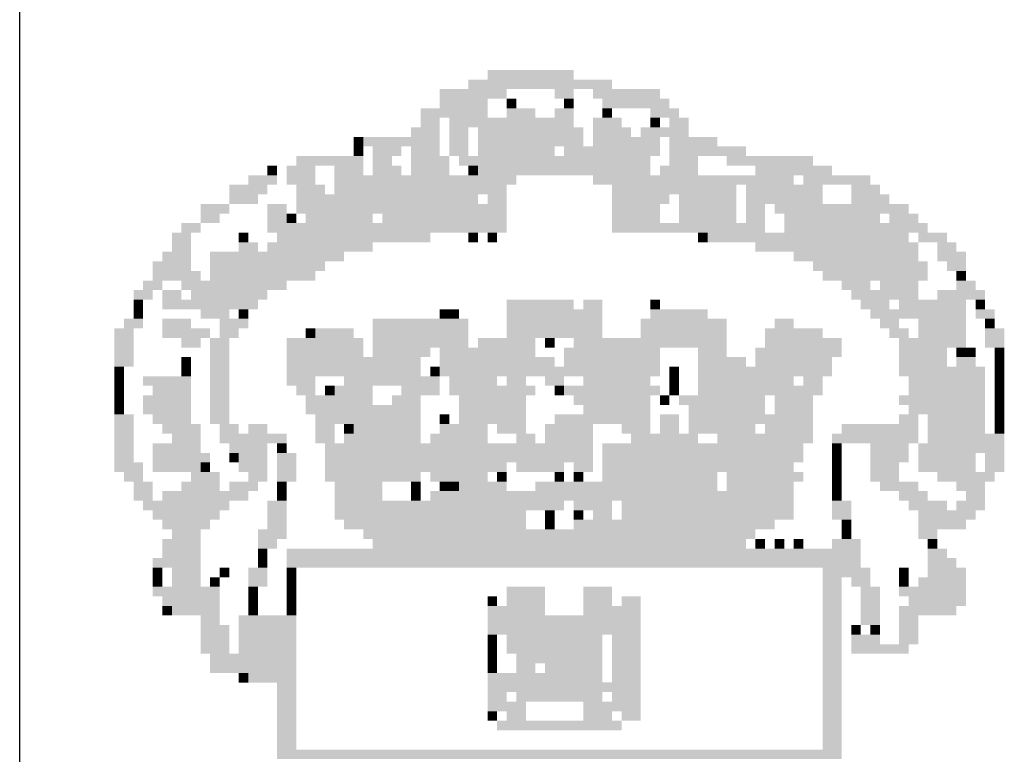
# Model space of a CAD drawing. Extents: x 0 to 841, y 0 to 594.
# Drawn here: x 666 to 678, y 18 to 27 of the extents above; entities that cross this region are included whole.
import ezdxf

# ---------------------------------------------------------------- set-up
doc = ezdxf.new("R2010")
doc.units = 0
doc.header["$LTSCALE"] = 2.54
doc.header["$MEASUREMENT"] = 0
doc.linetypes.add('LIN0', pattern=[0])
doc.layers.add('D-SELO-BRASAO', color=2, linetype='LIN0')
doc.layers.add('D-SELO-LING', color=41, linetype='CONTINUOUS')

msp = doc.modelspace()

# ---------------------------------------------------------------- linework, layer by layer
at = {"layer": 'D-SELO-BRASAO', "color": 40}
for points in [[(671.723, 25.904), (672.191, 25.904), (671.723, 25.787), (672.191, 25.787)], [(672.191, 25.904), (672.776, 25.904), (672.191, 25.787), (672.776, 25.787)], [(671.489, 25.787), (673.245, 25.787), (671.489, 25.67), (673.245, 25.67)], [(671.138, 25.67), (671.957, 25.67), (671.138, 25.553), (671.957, 25.553)], [(672.542, 25.67), (672.776, 25.67), (672.542, 25.553), (672.776, 25.553)], [(673.011, 25.67), (673.83, 25.67), (673.011, 25.553), (673.83, 25.553)], [(671.138, 25.553), (671.723, 25.553), (671.138, 25.436), (671.723, 25.436)], [(671.957, 25.553), (672.074, 25.553), (671.957, 25.436), (672.074, 25.436)], [(672.659, 25.553), (672.776, 25.553), (672.659, 25.436), (672.776, 25.436)], [(673.128, 25.553), (673.947, 25.553), (673.128, 25.436), (673.947, 25.436)], [(670.904, 25.436), (671.723, 25.436), (670.904, 25.319), (671.723, 25.319)], [(671.957, 25.436), (672.308, 25.436), (671.957, 25.319), (672.308, 25.319)], [(672.542, 25.436), (672.776, 25.436), (672.542, 25.319), (672.776, 25.319)], [(673.128, 25.436), (673.245, 25.436), (673.128, 25.319), (673.245, 25.319)], [(673.713, 25.436), (674.064, 25.436), (673.713, 25.319), (674.064, 25.319)], [(670.904, 25.319), (671.138, 25.319), (670.904, 25.202), (671.138, 25.202)], [(671.255, 25.319), (672.776, 25.319), (671.255, 25.202), (672.776, 25.202)], [(673.011, 25.319), (673.362, 25.319), (673.011, 25.202), (673.362, 25.202)], [(673.713, 25.319), (673.83, 25.319), (673.713, 25.202), (673.83, 25.202)], [(673.947, 25.319), (674.181, 25.319), (673.947, 25.202), (674.181, 25.202)], [(670.787, 25.202), (671.138, 25.202), (670.787, 25.085), (671.138, 25.085)], [(671.255, 25.202), (671.489, 25.202), (671.255, 25.085), (671.489, 25.085)], [(671.606, 25.202), (672.894, 25.202), (671.606, 25.085), (672.894, 25.085)], [(673.011, 25.202), (673.479, 25.202), (673.011, 25.085), (673.479, 25.085)], [(673.596, 25.202), (673.947, 25.202), (673.596, 25.085), (673.947, 25.085)], [(673.947, 25.202), (674.181, 25.202), (673.947, 25.085), (674.181, 25.085)], [(670.085, 25.085), (670.202, 25.085), (670.085, 24.968), (670.202, 24.968)], [(670.202, 25.085), (671.138, 25.085), (670.202, 24.968), (671.138, 24.968)], [(671.255, 25.085), (671.489, 25.085), (671.255, 24.968), (671.489, 24.968)], [(671.606, 25.085), (672.894, 25.085), (671.606, 24.968), (672.894, 24.968)], [(673.011, 25.085), (673.83, 25.085), (673.011, 24.968), (673.83, 24.968)], [(673.947, 25.085), (674.532, 25.085), (673.947, 24.968), (674.532, 24.968)], [(670.085, 24.968), (670.202, 24.968), (670.085, 24.851), (670.202, 24.851)], [(670.319, 24.968), (670.67, 24.968), (670.319, 24.851), (670.67, 24.851)], [(670.787, 24.968), (671.138, 24.968), (670.787, 24.851), (671.138, 24.851)], [(671.255, 24.968), (671.489, 24.968), (671.255, 24.851), (671.489, 24.851)], [(671.606, 24.968), (672.542, 24.968), (671.606, 24.851), (672.542, 24.851)], [(672.659, 24.968), (673.83, 24.968), (672.659, 24.851), (673.83, 24.851)], [(673.947, 24.968), (674.883, 24.968), (673.947, 24.851), (674.883, 24.851)], [(669.382, 24.851), (670.202, 24.851), (669.382, 24.734), (670.202, 24.734)], [(670.319, 24.851), (670.553, 24.851), (670.319, 24.734), (670.553, 24.734)], [(670.787, 24.851), (671.255, 24.851), (670.787, 24.734), (671.255, 24.734)], [(671.372, 24.851), (672.542, 24.851), (671.372, 24.734), (672.542, 24.734)], [(672.542, 24.851), (673.713, 24.851), (672.542, 24.734), (673.713, 24.734)], [(673.947, 24.851), (674.298, 24.851), (673.947, 24.734), (674.298, 24.734)], [(674.649, 24.851), (675.702, 24.851), (674.649, 24.734), (675.702, 24.734)], [(669.031, 24.734), (669.148, 24.734), (669.031, 24.617), (669.148, 24.617)], [(669.265, 24.734), (669.616, 24.734), (669.265, 24.617), (669.616, 24.617)], [(669.85, 24.734), (670.202, 24.734), (669.85, 24.617), (670.202, 24.617)], [(670.319, 24.734), (670.67, 24.734), (670.319, 24.617), (670.67, 24.617)], [(670.787, 24.734), (671.255, 24.734), (670.787, 24.617), (671.255, 24.617)], [(671.489, 24.734), (671.606, 24.734), (671.489, 24.617), (671.606, 24.617)], [(671.606, 24.734), (673.713, 24.734), (671.606, 24.617), (673.713, 24.617)], [(673.83, 24.734), (674.298, 24.734), (673.83, 24.617), (674.298, 24.617)], [(675, 24.734), (675.937, 24.734), (675, 24.617), (675.937, 24.617)], [(668.797, 24.617), (669.148, 24.617), (668.797, 24.5), (669.148, 24.5)], [(669.265, 24.617), (669.616, 24.617), (669.265, 24.5), (669.616, 24.5)], [(669.85, 24.617), (672.074, 24.617), (669.85, 24.5), (672.074, 24.5)], [(673.011, 24.617), (674.883, 24.617), (673.011, 24.5), (674.883, 24.5)], [(674.883, 24.617), (675.468, 24.617), (674.883, 24.5), (675.468, 24.5)], [(675.585, 24.617), (676.405, 24.617), (675.585, 24.5), (676.405, 24.5)], [(668.563, 24.5), (669.031, 24.5), (668.563, 24.383), (669.031, 24.383)], [(669.382, 24.5), (669.733, 24.5), (669.382, 24.383), (669.733, 24.383)], [(669.85, 24.5), (671.957, 24.5), (669.85, 24.383), (671.957, 24.383)], [(673.245, 24.5), (674.766, 24.5), (673.245, 24.383), (674.766, 24.383)], [(674.883, 24.5), (675.82, 24.5), (674.883, 24.383), (675.82, 24.383)], [(676.171, 24.5), (676.522, 24.5), (676.171, 24.383), (676.522, 24.383)], [(668.563, 24.383), (668.914, 24.383), (668.563, 24.265), (668.914, 24.265)], [(669.382, 24.383), (671.606, 24.383), (669.382, 24.265), (671.606, 24.266)], [(671.723, 24.383), (671.957, 24.383), (671.723, 24.266), (671.957, 24.266)], [(673.245, 24.383), (673.947, 24.383), (673.245, 24.266), (673.947, 24.266)], [(674.064, 24.383), (674.766, 24.383), (674.064, 24.266), (674.766, 24.266)], [(674.883, 24.383), (675.82, 24.383), (674.883, 24.266), (675.82, 24.266)], [(676.171, 24.383), (676.639, 24.383), (676.171, 24.266), (676.639, 24.266)], [(668.212, 24.265), (668.563, 24.265), (668.212, 24.148), (668.563, 24.148)], [(669.031, 24.265), (669.265, 24.265), (669.031, 24.148), (669.265, 24.148)], [(669.382, 24.265), (671.957, 24.266), (669.382, 24.148), (671.957, 24.148)], [(673.245, 24.266), (673.83, 24.266), (673.245, 24.148), (673.83, 24.148)], [(674.064, 24.266), (674.766, 24.266), (674.064, 24.148), (674.766, 24.148)], [(674.883, 24.266), (675.117, 24.266), (674.883, 24.148), (675.117, 24.148)], [(675.234, 24.266), (675.937, 24.266), (675.234, 24.148), (675.937, 24.148)], [(675.937, 24.266), (676.522, 24.266), (675.937, 24.148), (676.522, 24.148)], [(676.522, 24.266), (676.873, 24.266), (676.522, 24.148), (676.873, 24.148)], [(668.212, 24.148), (668.446, 24.148), (668.212, 24.031), (668.446, 24.031)], [(669.031, 24.148), (669.265, 24.148), (669.031, 24.031), (669.265, 24.031)], [(669.265, 24.148), (669.382, 24.148), (669.265, 24.031), (669.382, 24.031)], [(669.499, 24.148), (670.319, 24.148), (669.499, 24.031), (670.319, 24.031)], [(670.436, 24.148), (671.957, 24.148), (670.436, 24.031), (671.957, 24.031)], [(673.245, 24.148), (673.83, 24.148), (673.245, 24.031), (673.83, 24.031)], [(674.064, 24.148), (674.766, 24.148), (674.064, 24.031), (674.766, 24.031)], [(674.883, 24.148), (675.117, 24.148), (674.883, 24.031), (675.117, 24.031)], [(675.351, 24.148), (676.522, 24.148), (675.351, 24.031), (676.522, 24.031)], [(676.639, 24.148), (676.99, 24.148), (676.639, 24.031), (676.99, 24.031)], [(667.978, 24.031), (668.212, 24.031), (667.978, 23.914), (668.212, 23.914)], [(669.031, 24.031), (671.957, 24.031), (669.031, 23.914), (671.957, 23.914)], [(673.245, 24.031), (675.117, 24.031), (673.245, 23.914), (675.117, 23.914)], [(675.351, 24.031), (676.756, 24.031), (675.351, 23.914), (676.756, 23.914)], [(676.756, 24.031), (677.107, 24.031), (676.756, 23.914), (677.107, 23.914)], [(667.861, 23.914), (668.095, 23.914), (667.861, 23.797), (668.095, 23.797)], [(668.68, 23.914), (668.797, 23.914), (668.68, 23.797), (668.797, 23.797)], [(669.148, 23.914), (669.85, 23.914), (669.148, 23.797), (669.85, 23.797)], [(669.85, 23.914), (671.021, 23.914), (669.85, 23.797), (671.021, 23.797)], [(671.489, 23.914), (671.606, 23.914), (671.489, 23.797), (671.606, 23.797)], [(671.723, 23.914), (671.84, 23.914), (671.723, 23.797), (671.84, 23.797)], [(674.298, 23.914), (674.415, 23.914), (674.298, 23.797), (674.415, 23.797)], [(674.415, 23.914), (675.234, 23.914), (674.415, 23.797), (675.234, 23.797)], [(675.234, 23.914), (676.873, 23.914), (675.234, 23.797), (676.873, 23.797)], [(676.99, 23.914), (677.341, 23.914), (676.99, 23.797), (677.341, 23.797)], [(667.861, 23.797), (668.095, 23.797), (667.861, 23.68), (668.095, 23.68)], [(668.68, 23.797), (668.914, 23.797), (668.68, 23.68), (668.914, 23.68)], [(669.031, 23.797), (670.319, 23.797), (669.031, 23.68), (670.319, 23.68)], [(675, 23.797), (676.99, 23.797), (675, 23.68), (676.99, 23.68)], [(677.224, 23.797), (677.458, 23.797), (677.224, 23.68), (677.458, 23.68)], [(667.744, 23.68), (668.095, 23.68), (667.744, 23.563), (668.095, 23.563)], [(668.329, 23.68), (669.968, 23.68), (668.329, 23.563), (669.968, 23.563)], [(675.468, 23.68), (676.99, 23.68), (675.468, 23.563), (676.99, 23.563)], [(677.224, 23.68), (677.575, 23.68), (677.224, 23.563), (677.575, 23.563)], [(667.627, 23.563), (668.095, 23.563), (667.627, 23.446), (668.095, 23.446)], [(668.329, 23.563), (669.733, 23.563), (668.329, 23.446), (669.733, 23.446)], [(675.702, 23.563), (677.107, 23.563), (675.702, 23.446), (677.107, 23.446)], [(677.341, 23.563), (677.575, 23.563), (677.341, 23.446), (677.575, 23.446)], [(667.627, 23.446), (668.212, 23.446), (667.627, 23.329), (668.212, 23.329)], [(668.329, 23.446), (669.616, 23.446), (668.329, 23.329), (669.616, 23.329)], [(675.82, 23.446), (676.405, 23.446), (675.82, 23.329), (676.405, 23.329)], [(676.405, 23.446), (677.107, 23.446), (676.405, 23.329), (677.107, 23.329)], [(677.458, 23.446), (677.575, 23.446), (677.458, 23.329), (677.575, 23.329)], [(667.51, 23.329), (667.744, 23.329), (667.51, 23.212), (667.744, 23.212)], [(667.978, 23.329), (669.265, 23.329), (667.978, 23.212), (669.265, 23.212)], [(676.054, 23.329), (676.405, 23.329), (676.054, 23.212), (676.405, 23.212)], [(676.522, 23.329), (676.99, 23.329), (676.522, 23.212), (676.99, 23.212)], [(677.458, 23.329), (677.692, 23.329), (677.458, 23.212), (677.692, 23.212)], [(667.393, 23.212), (667.627, 23.212), (667.393, 23.095), (667.627, 23.095)], [(667.744, 23.212), (667.978, 23.212), (667.744, 23.095), (667.978, 23.095)], [(668.095, 23.212), (668.797, 23.212), (668.095, 23.095), (668.797, 23.095)], [(668.797, 23.212), (669.031, 23.212), (668.797, 23.095), (669.031, 23.095)], [(676.171, 23.212), (676.99, 23.212), (676.171, 23.095), (676.99, 23.095)], [(677.224, 23.212), (677.809, 23.212), (677.224, 23.095), (677.809, 23.095)], [(667.393, 23.095), (667.51, 23.095), (667.393, 22.978), (667.51, 22.978)], [(667.744, 23.095), (668.563, 23.095), (667.744, 22.978), (668.563, 22.978)], [(668.563, 23.095), (668.914, 23.095), (668.563, 22.978), (668.914, 22.978)], [(671.957, 23.095), (672.425, 23.095), (671.957, 22.978), (672.425, 22.978)], [(672.425, 23.095), (672.776, 23.095), (672.425, 22.978), (672.776, 22.978)], [(672.894, 23.095), (673.128, 23.095), (672.894, 22.978), (673.128, 22.978)], [(673.713, 23.095), (673.83, 23.095), (673.713, 22.978), (673.83, 22.978)], [(676.288, 23.095), (676.639, 23.095), (676.288, 22.978), (676.639, 22.978)], [(676.756, 23.095), (677.575, 23.095), (676.756, 22.978), (677.575, 22.978)], [(677.692, 23.095), (677.809, 23.095), (677.692, 22.978), (677.809, 22.978)], [(667.393, 22.978), (667.51, 22.978), (667.393, 22.861), (667.51, 22.861)], [(668.212, 22.978), (668.563, 22.978), (668.212, 22.861), (668.563, 22.861)], [(668.68, 22.978), (668.797, 22.978), (668.68, 22.861), (668.797, 22.861)], [(671.138, 22.978), (671.255, 22.978), (671.138, 22.861), (671.255, 22.861)], [(671.255, 22.978), (671.372, 22.978), (671.255, 22.861), (671.372, 22.861)], [(671.957, 22.978), (673.128, 22.978), (671.957, 22.861), (673.128, 22.861)], [(673.713, 22.978), (674.415, 22.978), (673.713, 22.861), (674.415, 22.861)], [(676.405, 22.978), (677.575, 22.978), (676.405, 22.861), (677.575, 22.861)], [(677.692, 22.978), (677.926, 22.978), (677.692, 22.861), (677.926, 22.861)], [(667.276, 22.861), (667.51, 22.861), (667.276, 22.744), (667.51, 22.744)], [(667.744, 22.861), (668.095, 22.861), (667.744, 22.744), (668.095, 22.744)], [(668.446, 22.861), (668.797, 22.861), (668.446, 22.744), (668.797, 22.744)], [(670.319, 22.861), (671.489, 22.861), (670.319, 22.744), (671.489, 22.744)], [(671.957, 22.861), (673.128, 22.861), (671.957, 22.744), (673.128, 22.744)], [(673.596, 22.861), (674.649, 22.861), (673.596, 22.744), (674.649, 22.744)], [(675.234, 22.861), (675.468, 22.861), (675.234, 22.744), (675.468, 22.744)], [(676.522, 22.861), (676.756, 22.861), (676.522, 22.744), (676.756, 22.744)], [(676.99, 22.861), (677.575, 22.861), (676.99, 22.744), (677.575, 22.744)], [(677.809, 22.861), (677.926, 22.861), (677.809, 22.744), (677.926, 22.744)], [(667.159, 22.744), (667.393, 22.744), (667.159, 22.627), (667.393, 22.627)], [(667.744, 22.744), (668.329, 22.744), (667.744, 22.627), (668.329, 22.627)], [(668.446, 22.744), (668.68, 22.744), (668.446, 22.627), (668.68, 22.627)], [(669.499, 22.744), (669.616, 22.744), (669.499, 22.627), (669.616, 22.627)], [(669.616, 22.744), (670.085, 22.744), (669.616, 22.627), (670.085, 22.627)], [(670.319, 22.744), (671.489, 22.744), (670.319, 22.627), (671.489, 22.627)], [(671.957, 22.744), (673.128, 22.744), (671.957, 22.627), (673.128, 22.627)], [(673.596, 22.744), (674.649, 22.744), (673.596, 22.627), (674.649, 22.627)], [(675.117, 22.744), (675.82, 22.744), (675.117, 22.627), (675.82, 22.627)], [(676.639, 22.744), (676.873, 22.744), (676.639, 22.627), (676.873, 22.627)], [(676.99, 22.744), (677.575, 22.744), (676.99, 22.627), (677.575, 22.627)], [(677.809, 22.744), (678.043, 22.744), (677.809, 22.627), (678.043, 22.627)], [(667.159, 22.627), (667.393, 22.627), (667.159, 22.51), (667.393, 22.51)], [(667.978, 22.627), (668.212, 22.627), (667.978, 22.51), (668.212, 22.51)], [(668.329, 22.627), (668.563, 22.627), (668.329, 22.51), (668.563, 22.51)], [(669.265, 22.627), (670.202, 22.627), (669.265, 22.51), (670.202, 22.51)], [(670.319, 22.627), (671.489, 22.627), (670.319, 22.51), (671.489, 22.51)], [(671.606, 22.627), (672.308, 22.627), (671.606, 22.51), (672.308, 22.51)], [(672.425, 22.627), (672.542, 22.627), (672.425, 22.51), (672.542, 22.51)], [(672.776, 22.627), (674.649, 22.627), (672.776, 22.51), (674.649, 22.51)], [(675.117, 22.627), (676.054, 22.627), (675.117, 22.51), (676.054, 22.51)], [(676.756, 22.627), (677.575, 22.627), (676.756, 22.51), (677.575, 22.51)], [(677.809, 22.627), (678.043, 22.627), (677.809, 22.51), (678.043, 22.51)], [(667.159, 22.51), (667.393, 22.51), (667.159, 22.393), (667.393, 22.393)], [(668.329, 22.51), (668.563, 22.51), (668.329, 22.393), (668.563, 22.393)], [(669.265, 22.51), (670.202, 22.51), (669.265, 22.393), (670.202, 22.393)], [(670.319, 22.51), (671.021, 22.51), (670.319, 22.393), (671.021, 22.393)], [(671.138, 22.51), (672.308, 22.51), (671.138, 22.393), (672.308, 22.393)], [(672.659, 22.51), (673.83, 22.51), (672.659, 22.393), (673.83, 22.393)], [(674.298, 22.51), (674.649, 22.51), (674.298, 22.393), (674.649, 22.393)], [(675, 22.51), (676.054, 22.51), (675, 22.393), (676.054, 22.393)], [(676.756, 22.51), (677.341, 22.51), (676.756, 22.393), (677.341, 22.393)], [(677.458, 22.51), (677.575, 22.51), (677.458, 22.393), (677.575, 22.393)], [(677.575, 22.51), (677.692, 22.51), (677.575, 22.393), (677.692, 22.393)], [(677.926, 22.51), (678.043, 22.51), (677.926, 22.393), (678.043, 22.393)], [(667.159, 22.393), (667.393, 22.393), (667.159, 22.276), (667.393, 22.276)], [(667.978, 22.393), (668.095, 22.393), (667.978, 22.276), (668.095, 22.276)], [(668.329, 22.393), (668.563, 22.393), (668.329, 22.276), (668.563, 22.276)], [(669.265, 22.393), (670.319, 22.393), (669.265, 22.276), (670.319, 22.276)], [(670.319, 22.393), (670.904, 22.393), (670.319, 22.276), (670.904, 22.276)], [(671.138, 22.393), (672.542, 22.393), (671.138, 22.276), (672.542, 22.276)], [(672.659, 22.393), (673.83, 22.393), (672.659, 22.276), (673.83, 22.276)], [(674.298, 22.393), (674.883, 22.393), (674.298, 22.276), (674.883, 22.276)], [(675, 22.393), (675.937, 22.393), (675, 22.276), (675.937, 22.276)], [(676.756, 22.393), (677.341, 22.393), (676.756, 22.276), (677.341, 22.276)], [(677.458, 22.393), (677.692, 22.393), (677.458, 22.276), (677.692, 22.276)], [(677.926, 22.393), (678.043, 22.393), (677.926, 22.276), (678.043, 22.276)], [(667.159, 22.276), (667.276, 22.276), (667.159, 22.159), (667.276, 22.159)], [(667.978, 22.276), (668.095, 22.276), (667.978, 22.159), (668.095, 22.159)], [(668.329, 22.276), (668.563, 22.276), (668.329, 22.159), (668.563, 22.159)], [(669.265, 22.276), (670.904, 22.276), (669.265, 22.159), (670.904, 22.159)], [(671.021, 22.276), (671.138, 22.276), (671.021, 22.159), (671.138, 22.159)], [(671.138, 22.276), (671.723, 22.276), (671.138, 22.159), (671.723, 22.159)], [(671.723, 22.276), (673.83, 22.276), (671.723, 22.159), (673.83, 22.159)], [(673.947, 22.276), (674.064, 22.276), (673.947, 22.159), (674.064, 22.159)], [(674.298, 22.276), (675.937, 22.276), (674.298, 22.159), (675.937, 22.159)], [(676.756, 22.276), (677.809, 22.276), (676.756, 22.159), (677.809, 22.159)], [(677.926, 22.276), (678.043, 22.276), (677.926, 22.159), (678.043, 22.159)], [(667.159, 22.159), (667.276, 22.159), (667.159, 22.042), (667.276, 22.042)], [(667.159, 22.042), (667.276, 22.042), (667.159, 21.925), (667.276, 21.925)], [(667.51, 22.159), (668.095, 22.159), (667.51, 22.042), (668.095, 22.042)], [(667.627, 22.042), (668.095, 22.042), (667.627, 21.925), (668.095, 21.925)], [(668.329, 22.159), (668.563, 22.159), (668.329, 22.042), (668.563, 22.042)], [(668.329, 22.042), (668.563, 22.042), (668.329, 21.925), (668.563, 21.925)], [(669.265, 22.159), (669.616, 22.159), (669.265, 22.042), (669.616, 22.042)], [(669.382, 22.042), (669.616, 22.042), (669.382, 21.925), (669.616, 21.925)], [(669.733, 22.042), (669.851, 22.042), (669.733, 21.925), (669.851, 21.925)], [(669.851, 22.042), (670.319, 22.042), (669.851, 21.925), (670.319, 21.925)], [(669.968, 22.159), (671.138, 22.159), (669.968, 22.042), (671.138, 22.042)], [(670.67, 22.042), (671.138, 22.042), (670.67, 21.925), (671.138, 21.925)], [(671.255, 22.159), (671.606, 22.159), (671.255, 22.042), (671.606, 22.042)], [(671.255, 22.042), (672.308, 22.042), (671.255, 21.925), (672.308, 21.925)], [(671.606, 22.159), (671.84, 22.159), (671.606, 22.042), (671.84, 22.042)], [(671.957, 22.159), (672.191, 22.159), (671.957, 22.042), (672.191, 22.042)], [(672.425, 22.159), (672.659, 22.159), (672.425, 22.042), (672.659, 22.042)], [(672.542, 22.042), (672.659, 22.042), (672.542, 21.925), (672.659, 21.925)], [(672.659, 22.042), (673.83, 22.042), (672.659, 21.925), (673.83, 21.925)], [(672.894, 22.159), (673.128, 22.159), (672.894, 22.042), (673.128, 22.042)], [(673.128, 22.159), (673.713, 22.159), (673.128, 22.042), (673.713, 22.042)], [(673.947, 22.159), (674.064, 22.159), (673.947, 22.042), (674.064, 22.042)], [(673.947, 22.042), (674.064, 22.042), (673.947, 21.925), (674.064, 21.925)], [(674.298, 22.159), (675.468, 22.159), (674.298, 22.042), (675.468, 22.042)], [(674.298, 22.042), (675.82, 22.042), (674.298, 21.925), (675.82, 21.925)], [(675.585, 22.159), (675.82, 22.159), (675.585, 22.042), (675.82, 22.042)], [(676.873, 22.159), (677.809, 22.159), (676.873, 22.042), (677.809, 22.042)], [(676.873, 22.042), (677.809, 22.042), (676.873, 21.925), (677.809, 21.925)], [(677.926, 22.159), (678.043, 22.159), (677.926, 22.042), (678.043, 22.042)], [(677.926, 22.042), (678.043, 22.042), (677.926, 21.925), (678.043, 21.925)], [(667.159, 21.925), (667.276, 21.925), (667.159, 21.808), (667.276, 21.808)], [(667.51, 21.925), (668.095, 21.925), (667.51, 21.808), (668.095, 21.808)], [(668.329, 21.925), (668.563, 21.925), (668.329, 21.808), (668.563, 21.808)], [(669.499, 21.925), (670.319, 21.925), (669.499, 21.808), (670.319, 21.808)], [(670.553, 21.925), (670.904, 21.925), (670.553, 21.808), (670.904, 21.808)], [(671.372, 21.925), (672.191, 21.925), (671.372, 21.808), (672.191, 21.808)], [(672.776, 21.925), (673.713, 21.925), (672.776, 21.808), (673.713, 21.808)], [(673.83, 21.925), (673.947, 21.925), (673.83, 21.808), (673.947, 21.808)], [(674.064, 21.925), (675.117, 21.925), (674.064, 21.808), (675.117, 21.808)], [(675.234, 21.925), (675.702, 21.925), (675.234, 21.808), (675.702, 21.808)], [(676.756, 21.925), (677.809, 21.925), (676.756, 21.808), (677.809, 21.808)], [(677.926, 21.925), (678.043, 21.925), (677.926, 21.808), (678.043, 21.808)], [(667.159, 21.808), (667.276, 21.808), (667.159, 21.691), (667.276, 21.691)], [(667.51, 21.808), (668.095, 21.808), (667.51, 21.691), (668.095, 21.691)], [(668.329, 21.808), (668.563, 21.808), (668.329, 21.691), (668.563, 21.691)], [(669.499, 21.808), (670.904, 21.808), (669.499, 21.691), (670.904, 21.691)], [(671.372, 21.808), (671.723, 21.808), (671.372, 21.691), (671.723, 21.691)], [(671.723, 21.808), (672.191, 21.808), (671.723, 21.691), (672.191, 21.691)], [(672.894, 21.808), (673.713, 21.808), (672.894, 21.691), (673.713, 21.691)], [(674.181, 21.808), (675.117, 21.808), (674.181, 21.691), (675.117, 21.691)], [(675.234, 21.808), (675.702, 21.808), (675.234, 21.691), (675.702, 21.691)], [(676.873, 21.808), (677.809, 21.808), (676.873, 21.691), (677.809, 21.691)], [(677.926, 21.808), (678.043, 21.808), (677.926, 21.691), (678.043, 21.691)], [(667.159, 21.691), (667.393, 21.691), (667.159, 21.574), (667.393, 21.574)], [(667.627, 21.691), (668.095, 21.691), (667.627, 21.574), (668.095, 21.574)], [(668.329, 21.691), (668.563, 21.691), (668.329, 21.574), (668.563, 21.574)], [(669.616, 21.691), (670.67, 21.691), (669.616, 21.574), (670.67, 21.574)], [(670.67, 21.691), (670.904, 21.691), (670.67, 21.574), (670.904, 21.574)], [(671.138, 21.691), (671.255, 21.691), (671.138, 21.574), (671.255, 21.574)], [(671.372, 21.691), (672.191, 21.691), (671.372, 21.574), (672.191, 21.574)], [(672.542, 21.691), (673.713, 21.691), (672.542, 21.574), (673.713, 21.574)], [(673.83, 21.691), (674.064, 21.691), (673.83, 21.574), (674.064, 21.574)], [(674.181, 21.691), (675.117, 21.691), (674.181, 21.574), (675.117, 21.574)], [(675.117, 21.691), (675.702, 21.691), (675.117, 21.574), (675.702, 21.574)], [(676.756, 21.691), (676.99, 21.691), (676.756, 21.574), (676.99, 21.574)], [(677.107, 21.691), (677.809, 21.691), (677.107, 21.574), (677.809, 21.574)], [(677.926, 21.691), (678.043, 21.691), (677.926, 21.574), (678.043, 21.574)], [(667.159, 21.574), (667.393, 21.574), (667.159, 21.457), (667.393, 21.457)], [(667.744, 21.574), (668.212, 21.574), (667.744, 21.457), (668.212, 21.457)], [(668.446, 21.574), (668.68, 21.574), (668.446, 21.457), (668.68, 21.457)], [(668.797, 21.574), (669.031, 21.574), (668.797, 21.457), (669.031, 21.457)], [(669.616, 21.574), (669.851, 21.574), (669.616, 21.457), (669.851, 21.457)], [(669.968, 21.574), (670.085, 21.574), (669.968, 21.457), (670.085, 21.457)], [(670.085, 21.574), (670.904, 21.574), (670.085, 21.457), (670.904, 21.457)], [(671.138, 21.574), (671.723, 21.574), (671.138, 21.457), (671.723, 21.457)], [(671.84, 21.574), (672.191, 21.574), (671.84, 21.457), (672.191, 21.457)], [(672.425, 21.574), (673.011, 21.574), (672.425, 21.457), (673.011, 21.457)], [(673.362, 21.574), (673.713, 21.574), (673.362, 21.457), (673.713, 21.457)], [(673.83, 21.574), (674.064, 21.574), (673.83, 21.457), (674.064, 21.457)], [(674.181, 21.574), (675, 21.574), (674.181, 21.457), (675, 21.457)], [(675.117, 21.574), (675.702, 21.574), (675.117, 21.457), (675.702, 21.457)], [(676.054, 21.574), (676.99, 21.574), (676.054, 21.457), (676.99, 21.457)], [(677.107, 21.574), (677.809, 21.574), (677.107, 21.457), (677.809, 21.457)], [(677.926, 21.574), (678.043, 21.574), (677.926, 21.457), (678.043, 21.457)], [(667.159, 21.457), (667.393, 21.457), (667.159, 21.339), (667.393, 21.339)], [(667.861, 21.457), (668.212, 21.457), (667.861, 21.339), (668.212, 21.339)], [(668.446, 21.457), (669.265, 21.457), (668.446, 21.339), (669.265, 21.339)], [(669.616, 21.457), (669.851, 21.457), (669.616, 21.339), (669.851, 21.339)], [(669.968, 21.457), (670.202, 21.457), (669.968, 21.339), (670.202, 21.339)], [(670.202, 21.457), (670.904, 21.457), (670.202, 21.339), (670.904, 21.339)], [(671.021, 21.457), (671.723, 21.457), (671.021, 21.339), (671.723, 21.339)], [(672.074, 21.457), (672.308, 21.457), (672.074, 21.339), (672.308, 21.339)], [(672.425, 21.457), (673.011, 21.457), (672.425, 21.339), (673.011, 21.339)], [(673.479, 21.457), (673.713, 21.457), (673.479, 21.339), (673.713, 21.339)], [(673.713, 21.457), (674.298, 21.457), (673.713, 21.339), (674.298, 21.339)], [(674.532, 21.457), (675.702, 21.457), (674.532, 21.339), (675.702, 21.34)], [(675.937, 21.457), (676.99, 21.457), (675.937, 21.34), (676.99, 21.34)], [(677.107, 21.457), (677.809, 21.457), (677.107, 21.34), (677.809, 21.34)], [(677.809, 21.457), (678.043, 21.457), (677.809, 21.34), (678.043, 21.34)], [(667.159, 21.339), (667.393, 21.339), (667.159, 21.222), (667.393, 21.222)], [(667.627, 21.339), (668.212, 21.339), (667.627, 21.222), (668.212, 21.222)], [(668.563, 21.339), (669.031, 21.339), (668.563, 21.222), (669.031, 21.222)], [(669.148, 21.339), (669.265, 21.339), (669.148, 21.222), (669.265, 21.222)], [(669.733, 21.339), (673.011, 21.339), (669.733, 21.222), (673.011, 21.222)], [(673.128, 21.339), (675.585, 21.34), (673.128, 21.222), (675.585, 21.222)], [(675.937, 21.34), (676.054, 21.34), (675.937, 21.222), (676.054, 21.222)], [(676.405, 21.34), (676.873, 21.34), (676.405, 21.222), (676.873, 21.222)], [(676.99, 21.34), (678.043, 21.34), (676.99, 21.222), (678.043, 21.222)], [(667.159, 21.222), (667.393, 21.222), (667.159, 21.105), (667.393, 21.105)], [(667.627, 21.222), (668.329, 21.222), (667.627, 21.105), (668.329, 21.105)], [(668.563, 21.222), (668.68, 21.222), (668.563, 21.105), (668.68, 21.105)], [(668.68, 21.222), (669.031, 21.222), (668.68, 21.105), (669.031, 21.105)], [(669.148, 21.222), (669.382, 21.222), (669.148, 21.105), (669.382, 21.105)], [(669.733, 21.222), (673.011, 21.222), (669.733, 21.105), (673.011, 21.105)], [(673.128, 21.222), (675.585, 21.222), (673.128, 21.105), (675.585, 21.105)], [(675.937, 21.222), (676.054, 21.222), (675.937, 21.105), (676.054, 21.105)], [(676.405, 21.222), (676.873, 21.222), (676.405, 21.105), (676.873, 21.105)], [(676.99, 21.222), (677.692, 21.222), (676.99, 21.105), (677.692, 21.105)], [(677.809, 21.222), (678.043, 21.222), (677.809, 21.105), (678.043, 21.105)], [(667.159, 21.105), (667.51, 21.105), (667.159, 20.988), (667.51, 20.988)], [(667.627, 21.105), (668.212, 21.105), (667.627, 20.988), (668.212, 20.988)], [(668.212, 21.105), (668.329, 21.105), (668.212, 20.988), (668.329, 20.988)], [(668.68, 21.105), (669.031, 21.105), (668.68, 20.988), (669.031, 20.988)], [(669.148, 21.105), (669.382, 21.105), (669.148, 20.988), (669.382, 20.988)], [(669.733, 21.105), (671.957, 21.105), (669.733, 20.988), (671.957, 20.988)], [(672.074, 21.105), (672.425, 21.105), (672.074, 20.988), (672.425, 20.988)], [(672.425, 21.105), (672.659, 21.105), (672.425, 20.988), (672.659, 20.988)], [(672.776, 21.105), (673.011, 21.105), (672.776, 20.988), (673.011, 20.988)], [(673.128, 21.105), (675.468, 21.105), (673.128, 20.988), (675.468, 20.988)], [(675.937, 21.105), (676.054, 21.105), (675.937, 20.988), (676.054, 20.988)], [(676.405, 21.105), (676.756, 21.105), (676.405, 20.988), (676.756, 20.988)], [(676.99, 21.105), (677.692, 21.105), (676.99, 20.988), (677.692, 20.988)], [(677.809, 21.105), (678.043, 21.105), (677.809, 20.988), (678.043, 20.988)], [(667.276, 20.988), (667.51, 20.988), (667.276, 20.871), (667.51, 20.871)], [(668.095, 20.988), (668.446, 20.988), (668.095, 20.871), (668.446, 20.871)], [(668.797, 20.988), (669.031, 20.988), (668.797, 20.871), (669.031, 20.871)], [(669.148, 20.988), (669.382, 20.988), (669.148, 20.871), (669.382, 20.871)], [(669.733, 20.988), (670.904, 20.988), (669.733, 20.871), (670.904, 20.871)], [(671.021, 20.988), (671.372, 20.988), (671.021, 20.871), (671.372, 20.871)], [(671.372, 20.988), (671.723, 20.988), (671.372, 20.871), (671.723, 20.871)], [(671.84, 20.988), (671.957, 20.988), (671.84, 20.871), (671.957, 20.871)], [(672.542, 20.988), (672.659, 20.988), (672.542, 20.871), (672.659, 20.871)], [(672.776, 20.988), (672.894, 20.988), (672.776, 20.871), (672.894, 20.871)], [(673.128, 20.988), (674.532, 20.988), (673.128, 20.871), (674.532, 20.871)], [(674.649, 20.988), (675.585, 20.988), (674.649, 20.871), (675.585, 20.871)], [(675.937, 20.988), (676.054, 20.988), (675.937, 20.871), (676.054, 20.871)], [(676.405, 20.988), (676.756, 20.988), (676.405, 20.871), (676.756, 20.871)], [(677.224, 20.988), (677.926, 20.988), (677.224, 20.871), (677.926, 20.871)], [(667.393, 20.871), (667.627, 20.871), (667.393, 20.754), (667.627, 20.754)], [(667.978, 20.871), (668.446, 20.871), (667.978, 20.754), (668.446, 20.754)], [(668.563, 20.871), (668.914, 20.871), (668.563, 20.754), (668.914, 20.754)], [(669.148, 20.871), (669.265, 20.871), (669.148, 20.754), (669.265, 20.754)], [(669.851, 20.871), (670.436, 20.871), (669.851, 20.754), (670.436, 20.754)], [(670.787, 20.871), (670.904, 20.871), (670.787, 20.754), (670.904, 20.754)], [(671.138, 20.871), (671.255, 20.871), (671.138, 20.754), (671.255, 20.754)], [(671.255, 20.871), (671.372, 20.871), (671.255, 20.754), (671.372, 20.754)], [(671.372, 20.871), (671.957, 20.871), (671.372, 20.754), (671.957, 20.754)], [(672.308, 20.871), (674.532, 20.871), (672.308, 20.754), (674.532, 20.754)], [(674.649, 20.871), (674.883, 20.871), (674.649, 20.754), (674.883, 20.754)], [(674.883, 20.871), (675.468, 20.871), (674.883, 20.754), (675.468, 20.754)], [(675.937, 20.871), (676.054, 20.871), (675.937, 20.754), (676.054, 20.754)], [(676.522, 20.871), (676.99, 20.871), (676.522, 20.754), (676.99, 20.754)], [(677.458, 20.871), (677.809, 20.871), (677.458, 20.754), (677.809, 20.754)], [(667.393, 20.754), (667.627, 20.754), (667.393, 20.637), (667.627, 20.637)], [(667.744, 20.754), (668.797, 20.754), (667.744, 20.637), (668.797, 20.637)], [(669.148, 20.754), (669.265, 20.754), (669.148, 20.637), (669.265, 20.637)], [(669.851, 20.754), (670.436, 20.754), (669.851, 20.637), (670.436, 20.637)], [(670.787, 20.754), (670.904, 20.754), (670.787, 20.637), (670.904, 20.637)], [(671.021, 20.754), (674.883, 20.754), (671.021, 20.637), (674.883, 20.637)], [(674.883, 20.754), (675.468, 20.754), (674.883, 20.637), (675.468, 20.637)], [(675.937, 20.754), (676.054, 20.754), (675.937, 20.637), (676.054, 20.637)], [(676.756, 20.754), (677.107, 20.754), (676.756, 20.637), (677.107, 20.637)], [(677.575, 20.754), (677.809, 20.754), (677.575, 20.637), (677.809, 20.637)], [(667.51, 20.637), (668.563, 20.637), (667.51, 20.52), (668.563, 20.52)], [(669.031, 20.637), (669.265, 20.637), (669.031, 20.52), (669.265, 20.52)], [(669.851, 20.637), (672.659, 20.637), (669.851, 20.52), (672.659, 20.52)], [(672.776, 20.637), (673.011, 20.637), (672.776, 20.52), (673.011, 20.52)], [(673.011, 20.637), (673.245, 20.637), (673.011, 20.52), (673.245, 20.52)], [(673.362, 20.637), (675.468, 20.637), (673.362, 20.52), (675.468, 20.52)], [(675.937, 20.637), (676.171, 20.637), (675.937, 20.52), (676.171, 20.52)], [(676.873, 20.637), (677.341, 20.637), (676.873, 20.52), (677.341, 20.52)], [(677.458, 20.637), (677.809, 20.637), (677.458, 20.52), (677.809, 20.52)], [(667.627, 20.52), (668.446, 20.52), (667.627, 20.403), (668.446, 20.403)], [(669.031, 20.52), (669.265, 20.52), (669.031, 20.403), (669.265, 20.403)], [(669.851, 20.52), (672.191, 20.52), (669.851, 20.403), (672.191, 20.403)], [(672.425, 20.52), (672.542, 20.52), (672.425, 20.403), (672.542, 20.403)], [(672.776, 20.52), (672.894, 20.52), (672.776, 20.403), (672.894, 20.403)], [(673.011, 20.52), (673.245, 20.52), (673.011, 20.403), (673.245, 20.403)], [(673.362, 20.52), (675.468, 20.52), (673.362, 20.403), (675.468, 20.403)], [(675.937, 20.52), (676.171, 20.52), (675.937, 20.403), (676.171, 20.403)], [(676.99, 20.52), (677.692, 20.52), (676.99, 20.403), (677.692, 20.403)], [(667.744, 20.403), (668.329, 20.403), (667.744, 20.286), (668.329, 20.286)], [(669.031, 20.403), (669.265, 20.403), (669.031, 20.286), (669.265, 20.286)], [(669.968, 20.403), (672.191, 20.403), (669.968, 20.286), (672.191, 20.286)], [(672.425, 20.403), (672.542, 20.403), (672.425, 20.286), (672.542, 20.286)], [(672.776, 20.403), (673.245, 20.403), (672.776, 20.286), (673.245, 20.286)], [(673.245, 20.403), (675.234, 20.403), (673.245, 20.286), (675.234, 20.286)], [(676.054, 20.403), (676.171, 20.403), (676.054, 20.286), (676.171, 20.286)], [(676.99, 20.403), (677.575, 20.403), (676.99, 20.286), (677.575, 20.286)], [(667.861, 20.286), (668.212, 20.286), (667.861, 20.169), (668.212, 20.169)], [(668.914, 20.286), (669.265, 20.286), (668.914, 20.169), (669.265, 20.169)], [(670.202, 20.286), (675, 20.286), (670.202, 20.169), (675, 20.169)], [(676.054, 20.286), (676.171, 20.286), (676.054, 20.169), (676.171, 20.169)], [(676.99, 20.286), (677.224, 20.286), (676.99, 20.169), (677.224, 20.169)], [(667.744, 20.169), (668.212, 20.169), (667.744, 20.052), (668.212, 20.052)], [(668.914, 20.169), (669.148, 20.169), (668.914, 20.052), (669.148, 20.052)], [(670.319, 20.169), (674.883, 20.169), (670.319, 20.052), (674.883, 20.052)], [(675, 20.169), (675.117, 20.169), (675, 20.052), (675.117, 20.052)], [(675.234, 20.169), (675.351, 20.169), (675.234, 20.052), (675.351, 20.052)], [(675.468, 20.169), (675.585, 20.169), (675.468, 20.052), (675.585, 20.052)], [(675.937, 20.169), (676.288, 20.169), (675.937, 20.052), (676.288, 20.052)], [(677.107, 20.169), (677.224, 20.169), (677.107, 20.052), (677.224, 20.052)], [(667.744, 20.052), (668.212, 20.052), (667.744, 19.935), (668.212, 19.935)], [(668.914, 20.052), (669.031, 20.052), (668.914, 19.935), (669.031, 19.935)], [(669.265, 20.052), (676.288, 20.052), (669.265, 19.935), (676.288, 19.935)], [(677.107, 20.052), (677.341, 20.052), (677.107, 19.935), (677.341, 19.935)], [(667.627, 19.935), (668.212, 19.935), (667.627, 19.818), (668.212, 19.818)], [(668.914, 19.935), (669.031, 19.935), (668.914, 19.818), (669.031, 19.818)], [(669.265, 19.935), (676.288, 19.935), (669.265, 19.818), (676.288, 19.818)], [(677.107, 19.935), (677.458, 19.935), (677.107, 19.818), (677.458, 19.818)], [(667.627, 19.818), (667.744, 19.818), (667.627, 19.701), (667.744, 19.701)], [(667.861, 19.818), (668.212, 19.818), (667.861, 19.701), (668.212, 19.701)], [(668.446, 19.818), (668.563, 19.818), (668.446, 19.701), (668.563, 19.701)], [(668.797, 19.818), (669.031, 19.818), (668.797, 19.701), (669.031, 19.701)], [(669.265, 19.818), (669.382, 19.818), (669.265, 19.701), (669.382, 19.701)], [(675.82, 19.818), (676.405, 19.818), (675.82, 19.701), (676.405, 19.701)], [(676.756, 19.818), (676.873, 19.818), (676.756, 19.701), (676.873, 19.701)], [(677.107, 19.818), (677.575, 19.818), (677.107, 19.701), (677.575, 19.701)], [(667.627, 19.701), (667.744, 19.701), (667.627, 19.584), (667.744, 19.584)], [(667.861, 19.701), (668.212, 19.701), (667.861, 19.584), (668.212, 19.584)], [(668.329, 19.701), (668.446, 19.701), (668.329, 19.584), (668.446, 19.584)], [(668.797, 19.701), (669.031, 19.701), (668.797, 19.584), (669.031, 19.584)], [(669.265, 19.701), (669.382, 19.701), (669.265, 19.584), (669.382, 19.584)], [(675.82, 19.701), (676.054, 19.701), (675.82, 19.584), (676.054, 19.584)], [(676.171, 19.701), (676.405, 19.701), (676.171, 19.584), (676.405, 19.584)], [(676.756, 19.701), (676.873, 19.701), (676.756, 19.584), (676.873, 19.584)], [(676.99, 19.701), (677.575, 19.701), (676.99, 19.584), (677.575, 19.584)], [(667.627, 19.584), (668.446, 19.584), (667.627, 19.467), (668.446, 19.467)], [(668.797, 19.584), (668.914, 19.584), (668.797, 19.467), (668.914, 19.467)], [(669.265, 19.584), (669.382, 19.584), (669.265, 19.467), (669.382, 19.467)], [(671.957, 19.584), (672.425, 19.584), (671.957, 19.467), (672.425, 19.467)], [(672.894, 19.584), (673.245, 19.584), (672.894, 19.467), (673.245, 19.467)], [(675.82, 19.584), (676.054, 19.584), (675.82, 19.467), (676.054, 19.467)], [(676.288, 19.584), (676.522, 19.584), (676.288, 19.467), (676.522, 19.467)], [(676.756, 19.584), (677.575, 19.584), (676.756, 19.467), (677.575, 19.467)], [(667.744, 19.467), (668.446, 19.467), (667.744, 19.35), (668.446, 19.35)], [(668.797, 19.467), (668.914, 19.467), (668.797, 19.35), (668.914, 19.35)], [(669.265, 19.467), (669.382, 19.467), (669.265, 19.35), (669.382, 19.35)], [(671.723, 19.467), (671.84, 19.467), (671.723, 19.35), (671.84, 19.35)], [(671.957, 19.467), (672.425, 19.467), (671.957, 19.35), (672.425, 19.35)], [(672.894, 19.467), (673.245, 19.467), (672.894, 19.35), (673.245, 19.35)], [(673.362, 19.467), (673.596, 19.467), (673.362, 19.35), (673.596, 19.35)], [(675.82, 19.467), (676.054, 19.467), (675.82, 19.35), (676.054, 19.35)], [(676.288, 19.467), (676.522, 19.467), (676.288, 19.35), (676.522, 19.35)], [(676.873, 19.467), (677.575, 19.467), (676.873, 19.35), (677.575, 19.35)], [(667.744, 19.35), (667.861, 19.35), (667.744, 19.233), (667.861, 19.233)], [(667.861, 19.35), (668.446, 19.35), (667.861, 19.233), (668.446, 19.233)], [(668.797, 19.35), (668.914, 19.35), (668.797, 19.233), (668.914, 19.233)], [(669.265, 19.35), (669.382, 19.35), (669.265, 19.233), (669.382, 19.233)], [(671.723, 19.35), (671.957, 19.35), (671.723, 19.233), (671.957, 19.233)], [(671.957, 19.35), (672.425, 19.35), (671.957, 19.233), (672.425, 19.233)], [(672.894, 19.35), (673.245, 19.35), (672.894, 19.233), (673.245, 19.233)], [(673.245, 19.35), (673.596, 19.35), (673.245, 19.233), (673.596, 19.233)], [(675.82, 19.35), (676.054, 19.35), (675.82, 19.233), (676.054, 19.233)], [(676.288, 19.35), (676.522, 19.35), (676.288, 19.233), (676.522, 19.233)], [(676.756, 19.35), (677.458, 19.35), (676.756, 19.233), (677.458, 19.233)], [(668.212, 19.233), (668.446, 19.233), (668.212, 19.116), (668.446, 19.116)], [(668.68, 19.233), (669.382, 19.233), (668.68, 19.116), (669.382, 19.116)], [(671.723, 19.233), (673.596, 19.233), (671.723, 19.116), (673.596, 19.116)], [(675.82, 19.233), (676.054, 19.233), (675.82, 19.116), (676.054, 19.116)], [(676.288, 19.233), (676.522, 19.233), (676.288, 19.116), (676.522, 19.116)], [(676.756, 19.233), (676.99, 19.233), (676.756, 19.116), (676.99, 19.116)], [(668.212, 19.116), (668.563, 19.116), (668.212, 18.999), (668.563, 18.999)], [(668.68, 19.116), (669.382, 19.116), (668.68, 18.999), (669.382, 18.999)], [(671.723, 19.116), (673.596, 19.116), (671.723, 18.999), (673.596, 18.999)], [(675.82, 19.116), (676.054, 19.116), (675.82, 18.999), (676.054, 18.999)], [(676.171, 19.116), (676.288, 19.116), (676.171, 18.999), (676.288, 18.999)], [(676.405, 19.116), (676.522, 19.116), (676.405, 18.999), (676.522, 18.999)], [(676.756, 19.116), (676.99, 19.116), (676.756, 18.999), (676.99, 18.999)], [(668.212, 18.999), (668.563, 18.999), (668.212, 18.882), (668.563, 18.882)], [(668.68, 18.999), (669.382, 18.999), (668.68, 18.882), (669.382, 18.882)], [(671.723, 18.999), (671.84, 18.999), (671.723, 18.882), (671.84, 18.882)], [(671.957, 18.999), (673.128, 18.999), (671.957, 18.882), (673.128, 18.882)], [(673.245, 18.999), (673.596, 18.999), (673.245, 18.882), (673.596, 18.882)], [(675.82, 18.999), (676.054, 18.999), (675.82, 18.882), (676.054, 18.882)], [(676.171, 18.999), (676.522, 18.999), (676.171, 18.882), (676.522, 18.882)], [(676.756, 18.999), (676.99, 18.999), (676.756, 18.882), (676.99, 18.882)], [(668.212, 18.882), (668.563, 18.882), (668.212, 18.765), (668.563, 18.765)], [(668.68, 18.882), (669.382, 18.882), (668.68, 18.765), (669.382, 18.765)], [(671.723, 18.882), (671.84, 18.882), (671.723, 18.765), (671.84, 18.765)], [(671.957, 18.882), (673.128, 18.882), (671.957, 18.765), (673.128, 18.765)], [(673.245, 18.882), (673.596, 18.882), (673.245, 18.765), (673.596, 18.765)], [(675.82, 18.882), (676.054, 18.882), (675.82, 18.765), (676.054, 18.765)], [(676.171, 18.882), (676.873, 18.882), (676.171, 18.765), (676.873, 18.765)], [(668.329, 18.765), (669.382, 18.765), (668.329, 18.648), (669.382, 18.648)], [(671.723, 18.765), (671.84, 18.765), (671.723, 18.648), (671.84, 18.648)], [(672.074, 18.765), (673.128, 18.765), (672.074, 18.648), (673.128, 18.648)], [(673.245, 18.765), (673.596, 18.765), (673.245, 18.648), (673.596, 18.648)], [(675.82, 18.765), (676.054, 18.765), (675.82, 18.648), (676.054, 18.648)], [(668.329, 18.648), (669.382, 18.648), (668.329, 18.531), (669.382, 18.531)], [(671.723, 18.648), (671.84, 18.648), (671.723, 18.531), (671.84, 18.531)], [(672.074, 18.648), (672.308, 18.648), (672.074, 18.531), (672.308, 18.531)], [(672.425, 18.648), (672.777, 18.648), (672.425, 18.531), (672.777, 18.531)], [(672.777, 18.648), (673.128, 18.648), (672.777, 18.531), (673.128, 18.531)], [(673.245, 18.648), (673.596, 18.648), (673.245, 18.531), (673.596, 18.531)], [(675.82, 18.648), (676.054, 18.648), (675.82, 18.531), (676.054, 18.531)], [(668.68, 18.531), (668.797, 18.531), (668.68, 18.413), (668.797, 18.413)], [(668.797, 18.531), (669.148, 18.531), (668.797, 18.413), (669.148, 18.413)], [(669.148, 18.531), (669.382, 18.531), (669.148, 18.413), (669.382, 18.413)], [(671.723, 18.531), (673.128, 18.531), (671.723, 18.414), (673.128, 18.414)], [(673.245, 18.531), (673.596, 18.531), (673.245, 18.414), (673.596, 18.414)], [(675.82, 18.531), (676.054, 18.531), (675.82, 18.414), (676.054, 18.414)], [(669.148, 18.413), (669.382, 18.413), (669.148, 18.296), (669.382, 18.296)], [(671.723, 18.414), (673.596, 18.414), (671.723, 18.296), (673.596, 18.296)], [(675.82, 18.414), (676.054, 18.414), (675.82, 18.297), (676.054, 18.297)], [(669.148, 18.296), (669.382, 18.296), (669.148, 18.179), (669.382, 18.179)], [(671.723, 18.296), (671.957, 18.296), (671.723, 18.179), (671.957, 18.179)], [(672.074, 18.296), (673.128, 18.296), (672.074, 18.179), (673.128, 18.179)], [(673.245, 18.296), (673.596, 18.296), (673.245, 18.179), (673.596, 18.179)], [(675.82, 18.297), (676.054, 18.297), (675.82, 18.179), (676.054, 18.179)], [(669.148, 18.179), (669.382, 18.179), (669.148, 18.062), (669.382, 18.062)], [(671.723, 18.179), (672.191, 18.179), (671.723, 18.062), (672.191, 18.062)], [(672.894, 18.179), (673.596, 18.179), (672.894, 18.062), (673.596, 18.062)], [(675.82, 18.179), (676.054, 18.179), (675.82, 18.062), (676.054, 18.062)], [(669.148, 18.062), (669.382, 18.062), (669.148, 17.945), (669.382, 17.945)], [(669.148, 17.945), (669.382, 17.945), (669.148, 17.828), (669.382, 17.828)], [(671.723, 18.062), (671.84, 18.062), (671.723, 17.945), (671.84, 17.945)], [(671.84, 17.945), (673.362, 17.945), (671.84, 17.828), (673.362, 17.828)], [(671.957, 18.062), (672.191, 18.062), (671.957, 17.945), (672.191, 17.945)], [(672.894, 18.062), (673.245, 18.062), (672.894, 17.945), (673.245, 17.945)], [(673.362, 18.062), (673.596, 18.062), (673.362, 17.945), (673.596, 17.945)], [(675.82, 18.062), (676.054, 18.062), (675.82, 17.945), (676.054, 17.945)], [(675.82, 17.945), (676.054, 17.945), (675.82, 17.828), (676.054, 17.828)], [(669.148, 17.828), (669.382, 17.828), (669.148, 17.711), (669.382, 17.711)], [(675.82, 17.828), (676.054, 17.828), (675.82, 17.711), (676.054, 17.711)], [(669.148, 17.711), (669.382, 17.711), (669.148, 17.594), (669.382, 17.594)], [(675.82, 17.711), (676.054, 17.711), (675.82, 17.594), (676.054, 17.594)], [(669.148, 17.594), (676.054, 17.594), (669.148, 17.477), (676.054, 17.477)]]:
    msp.add_solid(points, dxfattribs=at)
at = {"layer": 'D-SELO-LING'}
msp.add_line((666, 10), (666, 28), dxfattribs=at)

doc.saveas('drawing.dxf')
